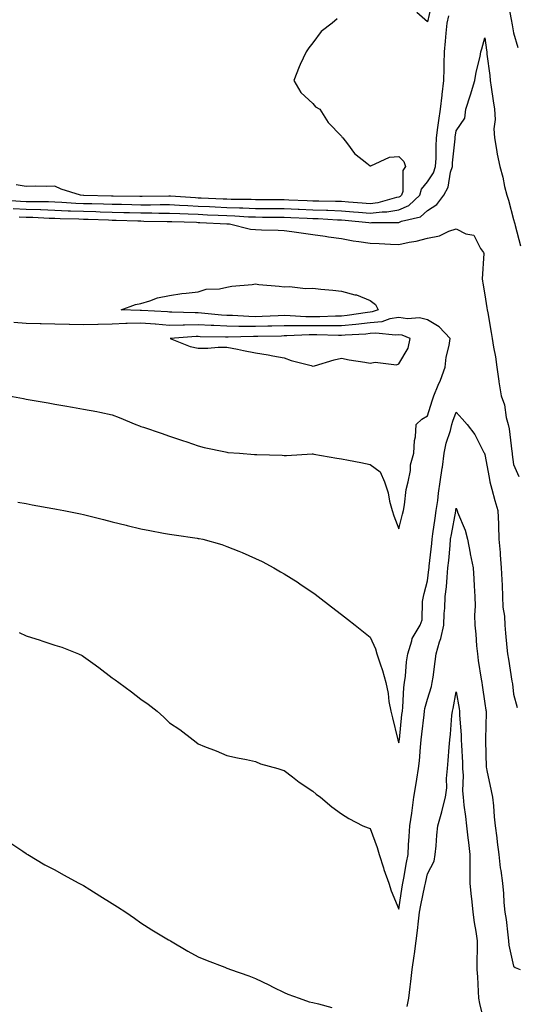
# Model space of a CAD drawing. Units: inches. Extents: x 931523 to 934163, y 7308458 to 7311098.
# Drawn here: x 932596 to 932769, y 7310460 to 7310803 of the extents above; entities that cross this region are included whole.
import ezdxf

# ---------------------------------------------------------------- set-up
doc = ezdxf.new("R2010")
doc.units = ezdxf.units.IN
doc.header["$MEASUREMENT"] = 0
doc.layers.add('Contour_93157308', color=7, linetype='Continuous', true_color=0xa6ef3f)

msp = doc.modelspace()

# ---------------------------------------------------------------- linework, layer by layer
at = {"layer": 'Contour_93157308'}
for points in [[(932739.8, 7310810.17, 3292), (932738.05, 7310802.41, 3292), (932734.3, 7310805.67, 3292)], [(932765.95, 7310809.82, 3291), (932767.33, 7310802.64, 3291), (932767.46, 7310801.92, 3291), (932767.54, 7310801.41, 3291), (932768.05, 7310798.52, 3291), (932769.55, 7310793.42, 3291)], [(932589.66, 7310740.31, 3291), (932596.03, 7310739.9, 3291), (932598.05, 7310739.78, 3291), (932600.25, 7310739.72, 3291), (932605.83, 7310739.7, 3291), (932608.05, 7310739.64, 3291), (932610.44, 7310739.53, 3291), (932615.34, 7310739.21, 3291), (932618.05, 7310739.09, 3291), (932620.96, 7310739.01, 3291), (932625.03, 7310738.9, 3291), (932628.05, 7310738.82, 3291), (932631.22, 7310738.75, 3291), (932634.83, 7310738.7, 3291), (932638.05, 7310738.63, 3291), (932641.35, 7310738.62, 3291), (932644.8, 7310738.67, 3291), (932648.05, 7310738.66, 3291), (932651.47, 7310738.5, 3291), (932654.42, 7310738.29, 3291), (932658.05, 7310738.12, 3291), (932662.03, 7310737.94, 3291), (932663.98, 7310737.85, 3291), (932668.05, 7310737.67, 3291), (932672.45, 7310737.52, 3291), (932673.64, 7310737.51, 3291), (932678.05, 7310737.35, 3291), (932682.63, 7310737.34, 3291), (932683.46, 7310737.34, 3291), (932688.05, 7310737.32, 3291), (932692.87, 7310737.1, 3291), (932693.22, 7310737.09, 3291), (932698.05, 7310736.87, 3291), (932702.83, 7310736.7, 3291), (932703.3, 7310736.67, 3291), (932708.05, 7310736.5, 3291), (932712.27, 7310736.14, 3291), (932714, 7310735.97, 3291), (932718.05, 7310735.63, 3291), (932722.28, 7310736.15, 3291), (932723.83, 7310736.14, 3291), (932728.05, 7310736.85, 3291), (932731.59, 7310738.38, 3291), (932735.33, 7310741.92, 3291), (932735.94, 7310744.03, 3291), (932738.05, 7310746.63, 3291), (932740.18, 7310749.79, 3291), (932740.88, 7310751.92, 3291), (932741.03, 7310754.9, 3291), (932741.03, 7310758.94, 3291), (932741.2, 7310761.92, 3291), (932741.71, 7310765.58, 3291), (932742.02, 7310767.95, 3291), (932742.58, 7310771.92, 3291), (932743.16, 7310776.81, 3291), (932743.19, 7310777.06, 3291), (932743.77, 7310781.92, 3291), (932743.86, 7310786.11, 3291), (932743.92, 7310787.79, 3291), (932744.01, 7310791.92, 3291), (932744.32, 7310795.65, 3291), (932744.59, 7310798.46, 3291), (932744.89, 7310801.92, 3291), (932745.45, 7310804.52, 3291)], [(932706.56, 7310803.41, 3292), (932704.76, 7310801.92, 3292), (932700.93, 7310799.04, 3292), (932698.05, 7310795.09, 3292), (932696.6, 7310793.37, 3292), (932695.72, 7310791.92, 3292), (932693.61, 7310787.48, 3292), (932693.22, 7310786.75, 3292), (932691.42, 7310781.92, 3292), (932693.87, 7310777.74, 3292), (932698.05, 7310773.97, 3292), (932698.93, 7310772.8, 3292), (932700.43, 7310771.92, 3292), (932703.39, 7310767.26, 3292), (932708.05, 7310762.58, 3292), (932708.23, 7310762.1, 3292), (932708.52, 7310761.92, 3292), (932710.17, 7310759.8, 3292), (932712.59, 7310756.46, 3292), (932716.83, 7310753.14, 3292), (932718.05, 7310752.13, 3292), (932718.29, 7310752.16, 3292), (932724.75, 7310755.22, 3292), (932728.05, 7310755.41, 3292), (932729.8, 7310753.67, 3292), (932730.39, 7310751.92, 3292), (932729.44, 7310750.53, 3292), (932729.39, 7310743.26, 3292), (932729, 7310741.92, 3292), (932728.51, 7310741.46, 3292), (932728.05, 7310741.26, 3292), (932727.26, 7310741.13, 3292), (932720.73, 7310739.24, 3292), (932718.05, 7310738.91, 3292), (932715.28, 7310739.15, 3292), (932710.49, 7310739.48, 3292), (932708.05, 7310739.69, 3292), (932705.9, 7310739.77, 3292), (932700.16, 7310739.81, 3292), (932698.05, 7310739.88, 3292), (932696.1, 7310739.97, 3292), (932689.71, 7310740.26, 3292), (932688.05, 7310740.33, 3292), (932686.47, 7310740.34, 3292), (932679.6, 7310740.37, 3292), (932678.05, 7310740.37, 3292), (932676.56, 7310740.43, 3292), (932669.51, 7310740.46, 3292), (932668.05, 7310740.51, 3292), (932666.7, 7310740.57, 3292), (932659.08, 7310740.89, 3292), (932658.05, 7310740.94, 3292), (932657.11, 7310740.98, 3292), (932648.36, 7310741.61, 3292), (932648.05, 7310741.62, 3292), (932647.75, 7310741.62, 3292), (932638.49, 7310741.48, 3292), (932638.05, 7310741.48, 3292), (932637.62, 7310741.49, 3292), (932628.38, 7310741.59, 3292), (932628.05, 7310741.6, 3292), (932627.74, 7310741.61, 3292), (932618.12, 7310741.85, 3292), (932618.05, 7310741.85, 3292), (932617.98, 7310741.85, 3292), (932616.93, 7310741.92, 3292), (932610.17, 7310744.04, 3292), (932608.05, 7310745.11, 3292), (932604.97, 7310745, 3292), (932601.2, 7310745.07, 3292), (932598.05, 7310744.97, 3292), (932594.46, 7310745.51, 3292)], [(932593.43, 7310737.3, 3290), (932598.05, 7310737.04, 3290), (932603.03, 7310736.9, 3290), (932603.07, 7310736.9, 3290), (932608.05, 7310736.75, 3290), (932612.67, 7310736.54, 3290), (932613.45, 7310736.52, 3290), (932618.05, 7310736.32, 3290), (932622.33, 7310736.2, 3290), (932623.81, 7310736.16, 3290), (932628.05, 7310736.04, 3290), (932632.07, 7310735.94, 3290), (932634.09, 7310735.88, 3290), (932638.05, 7310735.78, 3290), (932641.9, 7310735.77, 3290), (932644.25, 7310735.72, 3290), (932648.05, 7310735.71, 3290), (932651.66, 7310735.53, 3290), (932654.51, 7310735.46, 3290), (932658.05, 7310735.29, 3290), (932661.27, 7310735.14, 3290), (932665.01, 7310734.96, 3290), (932668.05, 7310734.82, 3290), (932670.85, 7310734.72, 3290), (932675.55, 7310734.42, 3290), (932678.05, 7310734.34, 3290), (932680.46, 7310734.33, 3290), (932685.65, 7310734.32, 3290), (932688.05, 7310734.31, 3290), (932690.34, 7310734.21, 3290), (932696.02, 7310733.95, 3290), (932698.05, 7310733.85, 3290), (932699.92, 7310733.79, 3290), (932706.61, 7310733.36, 3290), (932708.05, 7310733.3, 3290), (932709.32, 7310733.19, 3290), (932717.59, 7310732.38, 3290), (932718.05, 7310732.34, 3290), (932718.53, 7310732.4, 3290), (932727.61, 7310732.36, 3290), (932728.05, 7310732.43, 3290), (932728.96, 7310732.83, 3290), (932735.6, 7310734.37, 3290), (932738.05, 7310736.62, 3290), (932741.27, 7310738.7, 3290), (932743.74, 7310741.92, 3290), (932745.29, 7310744.68, 3290), (932746.08, 7310749.95, 3290), (932746.72, 7310751.92, 3290), (932746.79, 7310753.18, 3290), (932747.68, 7310761.55, 3290), (932747.7, 7310761.92, 3290), (932747.74, 7310762.23, 3290), (932748.05, 7310764.34, 3290), (932751.13, 7310768.84, 3290), (932751.45, 7310771.92, 3290), (932753.08, 7310776.89, 3290), (932753.1, 7310776.97, 3290), (932754.6, 7310781.92, 3290), (932755.09, 7310784.88, 3290), (932756.4, 7310790.27, 3290), (932756.71, 7310791.92, 3290), (932757.01, 7310792.96, 3290), (932758.05, 7310796.77, 3290), (932758.62, 7310792.49, 3290), (932758.71, 7310791.92, 3290), (932758.8, 7310791.17, 3290), (932759.76, 7310783.63, 3290), (932759.96, 7310781.92, 3290), (932760.32, 7310779.65, 3290), (932761.02, 7310774.89, 3290), (932761.48, 7310771.92, 3290), (932761.65, 7310768.32, 3290), (932761.16, 7310765.03, 3290), (932761.38, 7310761.92, 3290), (932762.15, 7310757.82, 3290), (932762.41, 7310756.28, 3290), (932763.27, 7310751.92, 3290), (932764.3, 7310748.17, 3290), (932764.96, 7310745.01, 3290), (932765.73, 7310741.92, 3290), (932766.37, 7310740.24, 3290), (932768.05, 7310733.43, 3290), (932768.4, 7310732.27, 3290), (932768.48, 7310731.92, 3290), (932768.65, 7310731.32, 3290), (932770.45, 7310724.32, 3290)], [(932595.54, 7310734.43, 3289), (932598.05, 7310734.29, 3289), (932600.36, 7310734.23, 3289), (932606.04, 7310733.93, 3289), (932608.05, 7310733.87, 3289), (932609.92, 7310733.79, 3289), (932616.33, 7310733.64, 3289), (932618.05, 7310733.57, 3289), (932619.65, 7310733.52, 3289), (932626.68, 7310733.29, 3289), (932628.05, 7310733.25, 3289), (932629.35, 7310733.22, 3289), (932637.01, 7310732.96, 3289), (932638.05, 7310732.94, 3289), (932639.06, 7310732.93, 3289), (932647.21, 7310732.76, 3289), (932648.05, 7310732.76, 3289), (932648.85, 7310732.72, 3289), (932657.47, 7310732.5, 3289), (932658.05, 7310732.47, 3289), (932658.57, 7310732.44, 3289), (932668, 7310731.97, 3289), (932668.05, 7310731.97, 3289), (932668.1, 7310731.97, 3289), (932668.9, 7310731.92, 3289), (932676.27, 7310730.14, 3289), (932678.05, 7310729.94, 3289), (932680.13, 7310729.84, 3289), (932685.92, 7310729.79, 3289), (932688.05, 7310729.67, 3289), (932690.66, 7310729.31, 3289), (932694.78, 7310728.65, 3289), (932698.05, 7310728.22, 3289), (932702.37, 7310727.6, 3289), (932703.5, 7310727.37, 3289), (932708.05, 7310726.79, 3289), (932712.15, 7310726.02, 3289), (932714.14, 7310725.83, 3289), (932718.05, 7310725.19, 3289), (932721.21, 7310725.08, 3289), (932725.14, 7310724.83, 3289), (932728.05, 7310724.72, 3289), (932731.67, 7310725.54, 3289), (932734.07, 7310725.9, 3289), (932738.05, 7310727, 3289), (932742.21, 7310727.76, 3289), (932745.49, 7310729.36, 3289), (932748.05, 7310730.15, 3289), (932751.47, 7310728.5, 3289), (932754.17, 7310728.04, 3289), (932756.59, 7310723.38, 3289), (932757.65, 7310721.92, 3289), (932757.69, 7310721.56, 3289), (932757.17, 7310712.8, 3289), (932757.24, 7310711.92, 3289), (932757.36, 7310711.23, 3289), (932758.05, 7310707.18, 3289), (932758.8, 7310702.67, 3289), (932758.93, 7310701.92, 3289), (932759.11, 7310700.86, 3289), (932760.23, 7310694.1, 3289), (932760.61, 7310691.92, 3289), (932761.08, 7310688.89, 3289), (932761.74, 7310685.61, 3289), (932762.24, 7310681.92, 3289), (932762.92, 7310677.05, 3289), (932762.94, 7310676.81, 3289), (932763.74, 7310671.92, 3289), (932764.89, 7310668.76, 3289), (932765.55, 7310664.42, 3289), (932766.22, 7310661.92, 3289), (932766.53, 7310660.4, 3289), (932767.44, 7310652.53, 3289), (932767.55, 7310651.92, 3289), (932767.62, 7310651.49, 3289), (932768.05, 7310648, 3289), (932769.91, 7310643.78, 3289)], [(932591.98, 7310671.92, 3289), (932597.1, 7310670.97, 3289), (932598.05, 7310670.79, 3289), (932599.42, 7310670.55, 3289), (932605.64, 7310669.51, 3289), (932608.05, 7310669.07, 3289), (932611.5, 7310668.47, 3289), (932614.16, 7310668.03, 3289), (932618.05, 7310667.33, 3289), (932622.65, 7310666.52, 3289), (932623.74, 7310666.23, 3289), (932628.05, 7310665.33, 3289), (932630.5, 7310664.37, 3289), (932636.23, 7310661.92, 3289), (932637.59, 7310661.46, 3289), (932638.05, 7310661.3, 3289), (932638.98, 7310660.99, 3289), (932645.06, 7310658.93, 3289), (932648.05, 7310657.92, 3289), (932652.53, 7310656.4, 3289), (932654.1, 7310655.87, 3289), (932658.05, 7310654.53, 3289), (932660.09, 7310653.96, 3289), (932667.59, 7310652.38, 3289), (932668.05, 7310652.26, 3289), (932668.36, 7310652.23, 3289), (932672.48, 7310651.92, 3289), (932677.68, 7310651.55, 3289), (932678.05, 7310651.53, 3289), (932678.46, 7310651.51, 3289), (932687.34, 7310651.21, 3289), (932688.05, 7310651.18, 3289), (932688.79, 7310651.18, 3289), (932697.8, 7310651.67, 3289), (932698.05, 7310651.67, 3289), (932698.35, 7310651.62, 3289), (932706.37, 7310650.24, 3289), (932708.05, 7310649.99, 3289), (932710.51, 7310649.46, 3289), (932714.83, 7310648.7, 3289), (932718.05, 7310647.95, 3289), (932721.52, 7310645.39, 3289), (932722.99, 7310641.92, 3289), (932724.28, 7310638.15, 3289), (932724.81, 7310635.16, 3289), (932725.67, 7310631.92, 3289), (932726.28, 7310630.15, 3289), (932728.05, 7310625.54, 3289), (932729.3, 7310630.67, 3289), (932729.64, 7310631.92, 3289), (932730.03, 7310633.9, 3289), (932730.66, 7310639.31, 3289), (932731.3, 7310641.92, 3289), (932732.07, 7310645.94, 3289), (932732.1, 7310647.87, 3289), (932733.3, 7310651.92, 3289), (932733.55, 7310656.42, 3289), (932733.84, 7310657.71, 3289), (932734.15, 7310661.92, 3289), (932736.13, 7310663.84, 3289), (932738.05, 7310664.94, 3289), (932739.71, 7310670.26, 3289), (932740.27, 7310671.92, 3289), (932741.77, 7310675.64, 3289), (932742.55, 7310677.42, 3289), (932744.17, 7310681.92, 3289), (932744.51, 7310685.46, 3289), (932745.62, 7310689.49, 3289), (932745.96, 7310691.92, 3289), (932742.11, 7310695.98, 3289), (932738.05, 7310698.5, 3289), (932735.3, 7310699.17, 3289), (932731.11, 7310698.86, 3289), (932728.05, 7310699.31, 3289), (932724.92, 7310698.8, 3289), (932722.17, 7310697.8, 3289), (932718.05, 7310697.38, 3289), (932713.09, 7310696.88, 3289), (932713, 7310696.87, 3289), (932708.05, 7310696.41, 3289), (932703.6, 7310696.37, 3289), (932702.53, 7310696.4, 3289), (932698.05, 7310696.36, 3289), (932693.57, 7310696.4, 3289), (932692.47, 7310696.34, 3289), (932688.05, 7310696.38, 3289), (932683.72, 7310696.25, 3289), (932682.36, 7310696.23, 3289), (932678.05, 7310696.1, 3289), (932673.8, 7310696.17, 3289), (932672.25, 7310696.12, 3289), (932668.05, 7310696.2, 3289), (932663.52, 7310696.45, 3289), (932662.6, 7310696.47, 3289), (932658.05, 7310696.74, 3289), (932653.31, 7310696.66, 3289), (932652.75, 7310696.62, 3289), (932648.05, 7310696.53, 3289), (932643.08, 7310696.95, 3289), (932643.02, 7310696.95, 3289), (932638.05, 7310697.35, 3289), (932633.28, 7310697.15, 3289), (932632.8, 7310697.17, 3289), (932628.05, 7310696.94, 3289), (932623.13, 7310696.84, 3289), (932622.96, 7310696.83, 3289), (932618.05, 7310696.74, 3289), (932613.14, 7310696.83, 3289), (932612.95, 7310696.82, 3289), (932608.05, 7310696.92, 3289), (932603.2, 7310697.07, 3289), (932602.9, 7310697.07, 3289), (932598.05, 7310697.22, 3289), (932593.67, 7310697.54, 3289)], [(932595.1, 7310634.87, 3288), (932598.05, 7310634.35, 3288), (932600.11, 7310633.98, 3288), (932607.29, 7310632.68, 3288), (932608.05, 7310632.55, 3288), (932608.57, 7310632.44, 3288), (932611.2, 7310631.92, 3288), (932616.92, 7310630.79, 3288), (932618.05, 7310630.57, 3288), (932619.85, 7310630.12, 3288), (932624.94, 7310628.81, 3288), (932628.05, 7310628.06, 3288), (932632.94, 7310626.81, 3288), (932633.22, 7310626.75, 3288), (932638.05, 7310625.59, 3288), (932641.11, 7310624.98, 3288), (932645.87, 7310624.1, 3288), (932648.05, 7310623.68, 3288), (932649.59, 7310623.46, 3288), (932657.69, 7310622.28, 3288), (932658.05, 7310622.23, 3288), (932658.32, 7310622.19, 3288), (932659.7, 7310621.92, 3288), (932666.24, 7310620.11, 3288), (932668.05, 7310619.46, 3288), (932672.22, 7310617.75, 3288), (932673.42, 7310617.29, 3288), (932678.05, 7310615.2, 3288), (932680.3, 7310614.17, 3288), (932684.46, 7310611.92, 3288), (932686.75, 7310610.62, 3288), (932688.05, 7310609.87, 3288), (932692.93, 7310606.8, 3288), (932693.65, 7310606.32, 3288), (932698.05, 7310603.39, 3288), (932698.87, 7310602.74, 3288), (932699.92, 7310601.92, 3288), (932704.53, 7310598.4, 3288), (932708.05, 7310595.69, 3288), (932710.16, 7310594.03, 3288), (932712.82, 7310591.92, 3288), (932715.75, 7310589.62, 3288), (932718.05, 7310587.81, 3288), (932719.86, 7310583.73, 3288), (932720.4, 7310581.92, 3288), (932721.49, 7310578.48, 3288), (932722.34, 7310576.21, 3288), (932723.49, 7310571.92, 3288), (932724.32, 7310568.19, 3288), (932724.58, 7310565.39, 3288), (932725.2, 7310561.92, 3288), (932725.8, 7310559.67, 3288), (932727.53, 7310552.44, 3288), (932727.66, 7310551.92, 3288), (932727.76, 7310551.63, 3288), (932728.05, 7310550.88, 3288), (932728.21, 7310551.76, 3288), (932728.22, 7310551.92, 3288), (932728.24, 7310552.11, 3288), (932729.14, 7310560.83, 3288), (932729.27, 7310561.92, 3288), (932729.47, 7310563.34, 3288), (932729.74, 7310570.23, 3288), (932730.05, 7310571.92, 3288), (932730.33, 7310574.2, 3288), (932730.77, 7310579.2, 3288), (932731.13, 7310581.92, 3288), (932732.58, 7310586.45, 3288), (932732.67, 7310587.3, 3288), (932735.52, 7310591.92, 3288), (932736.16, 7310593.81, 3288), (932736.34, 7310600.21, 3288), (932736.7, 7310601.92, 3288), (932736.93, 7310603.04, 3288), (932738.05, 7310607.41, 3288), (932738.57, 7310611.4, 3288), (932738.62, 7310611.92, 3288), (932738.68, 7310612.55, 3288), (932739.51, 7310620.46, 3288), (932739.65, 7310621.92, 3288), (932739.94, 7310623.81, 3288), (932740.67, 7310629.3, 3288), (932741.09, 7310631.92, 3288), (932741.6, 7310635.47, 3288), (932741.94, 7310638.03, 3288), (932742.51, 7310641.92, 3288), (932743.19, 7310646.78, 3288), (932743.23, 7310647.1, 3288), (932743.9, 7310651.92, 3288), (932744.51, 7310655.46, 3288), (932746.04, 7310659.91, 3288), (932746.51, 7310661.92, 3288), (932746.89, 7310663.08, 3288), (932748.05, 7310666.3, 3288), (932750.11, 7310663.98, 3288), (932751.85, 7310661.92, 3288), (932754.6, 7310658.47, 3288), (932757.75, 7310652.22, 3288), (932757.92, 7310651.92, 3288), (932757.96, 7310651.83, 3288), (932758.05, 7310651.55, 3288), (932759.57, 7310643.44, 3288), (932759.8, 7310641.92, 3288), (932760.51, 7310639.46, 3288), (932761.56, 7310635.43, 3288), (932762.64, 7310631.92, 3288), (932762.81, 7310627.16, 3288), (932762.84, 7310626.71, 3288), (932763, 7310621.92, 3288), (932763.41, 7310617.28, 3288), (932763.44, 7310616.53, 3288), (932763.81, 7310611.92, 3288), (932763.95, 7310607.82, 3288), (932764.06, 7310605.91, 3288), (932764.2, 7310601.92, 3288), (932764.37, 7310598.24, 3288), (932764.9, 7310595.07, 3288), (932765.08, 7310591.92, 3288), (932765.31, 7310589.18, 3288), (932765.79, 7310584.18, 3288), (932765.98, 7310581.92, 3288), (932766.29, 7310580.16, 3288), (932767.51, 7310572.46, 3288), (932767.6, 7310571.92, 3288), (932767.66, 7310571.53, 3288), (932768.05, 7310567.9, 3288), (932769.37, 7310563.24, 3288)], [(932595.57, 7310589.44, 3287), (932598.05, 7310588.29, 3287), (932602.84, 7310586.71, 3287), (932603.47, 7310586.5, 3287), (932608.05, 7310584.95, 3287), (932610.42, 7310584.29, 3287), (932616.21, 7310581.92, 3287), (932617.49, 7310581.36, 3287), (932618.05, 7310581.07, 3287), (932621.29, 7310578.68, 3287), (932623.32, 7310577.19, 3287), (932628.05, 7310573.55, 3287), (932629, 7310572.87, 3287), (932630.29, 7310571.92, 3287), (932634.79, 7310568.66, 3287), (932638.05, 7310566.12, 3287), (932640.55, 7310564.42, 3287), (932643.69, 7310561.92, 3287), (932646.05, 7310559.92, 3287), (932648.05, 7310557.93, 3287), (932651.66, 7310555.53, 3287), (932656.31, 7310551.92, 3287), (932657.32, 7310551.19, 3287), (932658.05, 7310550.59, 3287), (932660.27, 7310549.7, 3287), (932664.32, 7310548.19, 3287), (932668.05, 7310546.54, 3287), (932671.8, 7310545.67, 3287), (932674.89, 7310545.08, 3287), (932678.05, 7310544.4, 3287), (932679.76, 7310543.63, 3287), (932685.8, 7310541.92, 3287), (932687.51, 7310541.38, 3287), (932688.05, 7310541.24, 3287), (932690.92, 7310539.05, 3287), (932693.32, 7310537.19, 3287), (932698.05, 7310534.02, 3287), (932699.18, 7310533.05, 3287), (932700.68, 7310531.92, 3287), (932704.71, 7310528.58, 3287), (932708.05, 7310526.17, 3287), (932710.65, 7310524.52, 3287), (932715.49, 7310521.92, 3287), (932717.35, 7310521.22, 3287), (932718.05, 7310521.06, 3287), (932720.52, 7310514.39, 3287), (932721.17, 7310511.92, 3287), (932722.67, 7310507.3, 3287), (932722.84, 7310506.71, 3287), (932724.52, 7310501.92, 3287), (932725.38, 7310499.25, 3287), (932728.05, 7310492.96, 3287), (932729.26, 7310500.71, 3287), (932729.49, 7310501.92, 3287), (932729.82, 7310503.69, 3287), (932730.73, 7310509.24, 3287), (932731.27, 7310511.92, 3287), (932731.46, 7310515.33, 3287), (932731.7, 7310518.27, 3287), (932731.9, 7310521.92, 3287), (932732.54, 7310526.41, 3287), (932732.66, 7310527.31, 3287), (932733.31, 7310531.92, 3287), (932733.93, 7310536.04, 3287), (932734.34, 7310538.21, 3287), (932734.93, 7310541.92, 3287), (932735.28, 7310544.69, 3287), (932735.56, 7310549.43, 3287), (932735.84, 7310551.92, 3287), (932736.05, 7310553.92, 3287), (932736.85, 7310560.72, 3287), (932736.98, 7310561.92, 3287), (932737.12, 7310562.85, 3287), (932738.05, 7310566.13, 3287), (932739.42, 7310570.55, 3287), (932739.73, 7310571.92, 3287), (932739.97, 7310573.84, 3287), (932740.73, 7310579.24, 3287), (932741.05, 7310581.92, 3287), (932742.27, 7310586.14, 3287), (932742.7, 7310587.27, 3287), (932743.72, 7310591.92, 3287), (932743.91, 7310596.06, 3287), (932744.07, 7310597.94, 3287), (932744.27, 7310601.92, 3287), (932744.63, 7310605.34, 3287), (932744.89, 7310608.76, 3287), (932745.2, 7310611.92, 3287), (932745.45, 7310614.52, 3287), (932745.93, 7310619.8, 3287), (932746.13, 7310621.92, 3287), (932746.39, 7310623.58, 3287), (932747.89, 7310631.76, 3287), (932747.92, 7310631.92, 3287), (932747.94, 7310632.03, 3287), (932748.05, 7310632.76, 3287), (932748.29, 7310632.16, 3287), (932748.4, 7310631.92, 3287), (932748.57, 7310631.4, 3287), (932751.25, 7310625.12, 3287), (932751.99, 7310621.92, 3287), (932752.92, 7310617.05, 3287), (932752.96, 7310616.83, 3287), (932753.93, 7310611.92, 3287), (932754.26, 7310608.13, 3287), (932754.32, 7310605.65, 3287), (932754.61, 7310601.92, 3287), (932754.72, 7310598.59, 3287), (932754.5, 7310595.47, 3287), (932754.6, 7310591.92, 3287), (932754.93, 7310588.8, 3287), (932755.18, 7310584.79, 3287), (932755.46, 7310581.92, 3287), (932755.76, 7310579.63, 3287), (932756.81, 7310573.16, 3287), (932756.98, 7310571.92, 3287), (932757.13, 7310571, 3287), (932758.05, 7310564.65, 3287), (932758.43, 7310562.3, 3287), (932758.48, 7310561.92, 3287), (932758.48, 7310561.49, 3287), (932758.31, 7310552.18, 3287), (932758.31, 7310551.92, 3287), (932758.33, 7310551.64, 3287), (932758.55, 7310542.42, 3287), (932758.59, 7310541.92, 3287), (932758.72, 7310541.25, 3287), (932760.31, 7310534.18, 3287), (932760.74, 7310531.92, 3287), (932761.04, 7310528.93, 3287), (932761.3, 7310525.17, 3287), (932761.66, 7310521.92, 3287), (932762.19, 7310517.78, 3287), (932762.4, 7310516.27, 3287), (932762.95, 7310511.92, 3287), (932763.46, 7310507.33, 3287), (932763.63, 7310506.34, 3287), (932764.17, 7310501.92, 3287), (932764.52, 7310498.39, 3287), (932764.71, 7310495.26, 3287), (932765.02, 7310491.92, 3287), (932765.45, 7310489.32, 3287), (932766.04, 7310483.93, 3287), (932766.35, 7310481.92, 3287), (932766.47, 7310480.34, 3287), (932768.05, 7310473, 3287), (932768.68, 7310472.55, 3287), (932770.33, 7310471.92, 3287)], [(932730.98, 7310458.99, 3286), (932731.48, 7310461.92, 3286), (932731.97, 7310465.84, 3286), (932732.24, 7310467.73, 3286), (932732.74, 7310471.92, 3286), (932733.39, 7310476.58, 3286), (932733.5, 7310477.37, 3286), (932734.14, 7310481.92, 3286), (932734.54, 7310485.43, 3286), (932734.9, 7310488.77, 3286), (932735.26, 7310491.92, 3286), (932735.69, 7310494.28, 3286), (932737.15, 7310501.02, 3286), (932737.32, 7310501.92, 3286), (932737.44, 7310502.53, 3286), (932738.05, 7310505.2, 3286), (932740.33, 7310509.64, 3286), (932740.74, 7310511.92, 3286), (932741.08, 7310514.95, 3286), (932741.3, 7310518.67, 3286), (932741.71, 7310521.92, 3286), (932743.01, 7310526.88, 3286), (932743.03, 7310526.94, 3286), (932744.29, 7310531.92, 3286), (932744.78, 7310535.19, 3286), (932744.64, 7310538.51, 3286), (932745, 7310541.92, 3286), (932745.23, 7310544.74, 3286), (932745.59, 7310549.46, 3286), (932745.79, 7310551.92, 3286), (932746.04, 7310553.93, 3286), (932746.59, 7310560.46, 3286), (932746.76, 7310561.92, 3286), (932747.03, 7310562.94, 3286), (932748.05, 7310568.72, 3286), (932749.07, 7310562.94, 3286), (932749.23, 7310561.92, 3286), (932749.26, 7310560.71, 3286), (932749.76, 7310553.63, 3286), (932749.8, 7310551.92, 3286), (932749.87, 7310550.1, 3286), (932750.23, 7310544.1, 3286), (932750.31, 7310541.92, 3286), (932750.47, 7310539.5, 3286), (932750.3, 7310534.17, 3286), (932750.48, 7310531.92, 3286), (932750.77, 7310529.2, 3286), (932751.36, 7310525.23, 3286), (932751.68, 7310521.92, 3286), (932752.13, 7310517.84, 3286), (932752.31, 7310516.18, 3286), (932752.77, 7310511.92, 3286), (932752.82, 7310507.15, 3286), (932752.81, 7310506.68, 3286), (932752.86, 7310501.92, 3286), (932753.31, 7310497.18, 3286), (932753.37, 7310496.6, 3286), (932753.82, 7310491.92, 3286), (932754.34, 7310488.21, 3286), (932754.88, 7310485.09, 3286), (932755.34, 7310481.92, 3286), (932755.4, 7310479.27, 3286), (932755.27, 7310474.7, 3286), (932755.32, 7310471.92, 3286), (932755.47, 7310469.34, 3286), (932755.75, 7310464.22, 3286), (932755.88, 7310461.92, 3286), (932756.15, 7310460.02, 3286), (932758.05, 7310452.3, 3286)], [(932592.3, 7310516.17, 3286), (932596.83, 7310513.14, 3286), (932598.05, 7310512.31, 3286), (932598.27, 7310512.14, 3286), (932598.62, 7310511.92, 3286), (932604.5, 7310508.37, 3286), (932608.05, 7310506.61, 3286), (932610.98, 7310504.85, 3286), (932616.43, 7310501.92, 3286), (932617.5, 7310501.37, 3286), (932618.05, 7310501.11, 3286), (932620.23, 7310499.74, 3286), (932623.69, 7310497.56, 3286), (932628.05, 7310494.88, 3286), (932629.87, 7310493.74, 3286), (932632.79, 7310491.92, 3286), (932635.85, 7310489.72, 3286), (932638.05, 7310488.11, 3286), (932641.88, 7310485.75, 3286), (932647.72, 7310482.25, 3286), (932648.05, 7310482.05, 3286), (932648.14, 7310482.01, 3286), (932648.32, 7310481.92, 3286), (932654.42, 7310478.29, 3286), (932658.05, 7310476.32, 3286), (932661.14, 7310475.01, 3286), (932667.33, 7310472.64, 3286), (932668.05, 7310472.35, 3286), (932668.36, 7310472.23, 3286), (932669.25, 7310471.92, 3286), (932675.74, 7310469.61, 3286), (932678.05, 7310468.73, 3286), (932682.65, 7310466.52, 3286), (932684.24, 7310465.73, 3286), (932688.05, 7310463.86, 3286), (932689.36, 7310463.23, 3286), (932693.28, 7310461.92, 3286), (932696.71, 7310460.58, 3286), (932698.05, 7310460.39, 3286), (932700.04, 7310459.93, 3286), (932704.71, 7310458.58, 3286)]]:
    msp.add_polyline3d(points, dxfattribs=at)
for points in [[(932718.05, 7310701.12, 3288), (932717.16, 7310701.03, 3288), (932710, 7310699.97, 3288), (932708.05, 7310699.78, 3288), (932705.89, 7310699.76, 3288), (932700.48, 7310699.49, 3288), (932698.05, 7310699.47, 3288), (932695.62, 7310699.49, 3288), (932690.07, 7310699.9, 3288), (932688.05, 7310699.92, 3288), (932685.98, 7310699.85, 3288), (932680.36, 7310699.61, 3288), (932678.05, 7310699.54, 3288), (932675.71, 7310699.58, 3288), (932670.02, 7310699.95, 3288), (932668.05, 7310699.99, 3288), (932666.22, 7310700.09, 3288), (932659.17, 7310700.8, 3288), (932658.05, 7310700.87, 3288), (932656.98, 7310700.85, 3288), (932648.79, 7310701.18, 3288), (932648.05, 7310701.16, 3288), (932647.35, 7310701.22, 3288), (932638.29, 7310701.68, 3288), (932638.05, 7310701.7, 3288), (932637.82, 7310701.69, 3288), (932631.17, 7310701.92, 3288), (932636.18, 7310703.79, 3288), (932638.05, 7310704.21, 3288), (932641.21, 7310705.08, 3288), (932643.82, 7310706.15, 3288), (932648.05, 7310706.96, 3288), (932652.32, 7310707.65, 3288), (932653.84, 7310707.71, 3288), (932658.05, 7310708.26, 3288), (932660.8, 7310709.17, 3288), (932665.41, 7310709.28, 3288), (932668.05, 7310709.83, 3288), (932669.8, 7310710.17, 3288), (932676.91, 7310710.78, 3288), (932678.05, 7310710.97, 3288), (932679.14, 7310710.83, 3288), (932686.31, 7310710.18, 3288), (932688.05, 7310709.94, 3288), (932689.89, 7310710.08, 3288), (932695.47, 7310709.34, 3288), (932698.05, 7310709.47, 3288), (932700.8, 7310709.17, 3288), (932704.98, 7310708.85, 3288), (932708.05, 7310708.48, 3288), (932712.74, 7310707.23, 3288), (932713.29, 7310707.16, 3288), (932718.05, 7310705.25, 3288), (932719.92, 7310703.79, 3288), (932720.78, 7310701.92, 3288), (932718.77, 7310701.2, 3288)], [(932728.05, 7310683.08, 3290), (932731.36, 7310688.61, 3290), (932731.95, 7310691.92, 3290), (932729.24, 7310693.11, 3290), (932728.05, 7310693.28, 3290), (932726.88, 7310693.09, 3290), (932719.97, 7310693.84, 3290), (932718.05, 7310693.64, 3290), (932716.49, 7310693.48, 3290), (932709.28, 7310693.15, 3290), (932708.05, 7310693.03, 3290), (932706.95, 7310693.02, 3290), (932699.4, 7310693.27, 3290), (932698.05, 7310693.26, 3290), (932696.7, 7310693.27, 3290), (932688.97, 7310692.84, 3290), (932688.05, 7310692.85, 3290), (932687.15, 7310692.82, 3290), (932678.82, 7310692.69, 3290), (932678.05, 7310692.66, 3290), (932677.29, 7310692.68, 3290), (932668.53, 7310692.4, 3290), (932668.05, 7310692.41, 3290), (932667.53, 7310692.44, 3290), (932658.71, 7310692.58, 3290), (932658.05, 7310692.62, 3290), (932657.36, 7310692.61, 3290), (932648.27, 7310691.92, 3290), (932655.27, 7310689.14, 3290), (932658.05, 7310688.54, 3290), (932661.41, 7310688.56, 3290), (932665.01, 7310688.88, 3290), (932668.05, 7310688.9, 3290), (932671.79, 7310688.18, 3290), (932673.88, 7310687.76, 3290), (932678.05, 7310686.97, 3290), (932682.41, 7310686.28, 3290), (932684.07, 7310685.9, 3290), (932688.05, 7310685.18, 3290), (932690.45, 7310684.32, 3290), (932697.48, 7310682.49, 3290), (932698.05, 7310682.32, 3290), (932698.59, 7310682.46, 3290), (932705.49, 7310684.48, 3290), (932708.05, 7310685.11, 3290), (932710.68, 7310684.55, 3290), (932716.22, 7310683.75, 3290), (932718.05, 7310683.4, 3290), (932719.84, 7310683.71, 3290), (932727.2, 7310682.77, 3290)]]:
    msp.add_polyline3d(points, close=True, dxfattribs=at)

doc.saveas('drawing.dxf')
